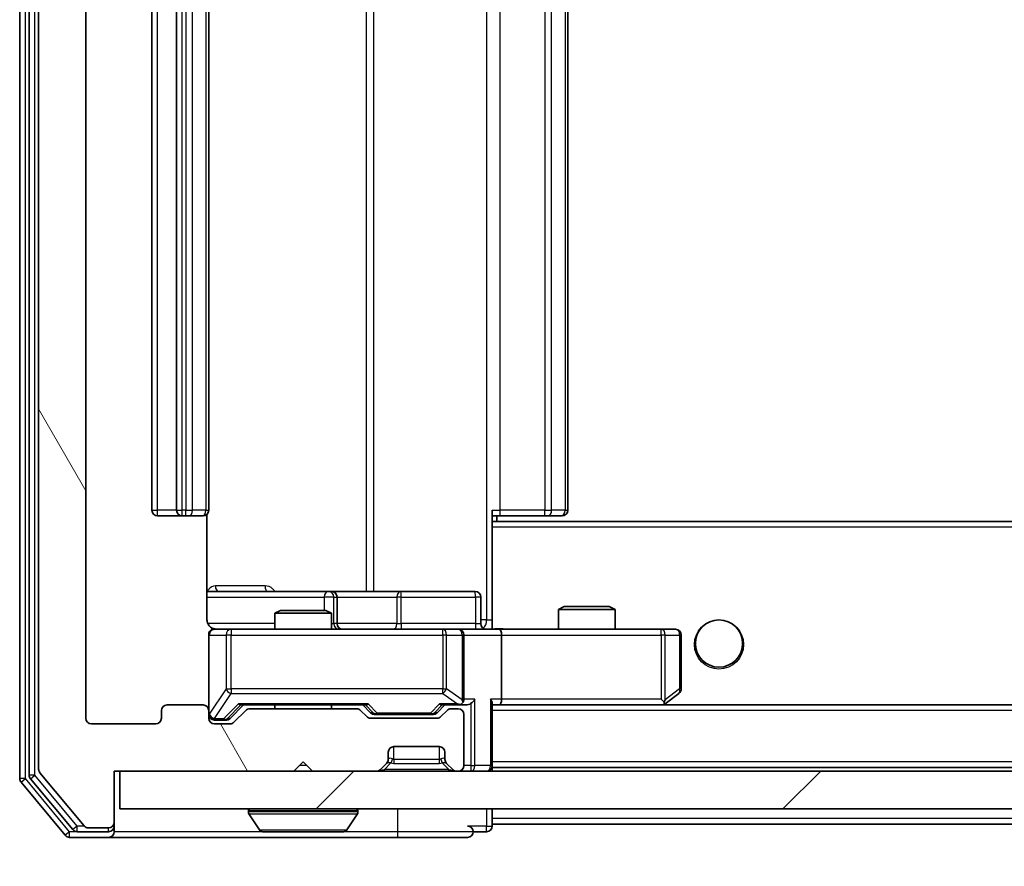
# Model space of a CAD drawing. Units: millimetres. Extents: x 0 to 8662, y 0 to 1546.
# Drawn here: x 2683 to 2735, y 1151 to 1196 of the extents above; entities that cross this region are included whole.
import ezdxf

# ---------------------------------------------------------------- set-up
doc = ezdxf.new("R2010")
doc.units = ezdxf.units.MM
doc.header["$LTSCALE"] = 2.5
doc.layers.get('Defpoints').update_dxf_attribs({"lineweight": 25})
for name, color, linetype, lineweight in [('Dimension (ISO)', 7, 'Continuous', 18), ('Visible (ISO)', 7, 'Continuous', 35), ('Visible Narrow (ISO)', 7, 'Continuous', 25)]:
    doc.layers.add(name, color=color, linetype=linetype, lineweight=lineweight)
doc.layers.add('Hatch (ISO)', color=1, linetype='Continuous', lineweight=18, true_color=0xff0000)
doc.styles.add('Note Text (TK)', font='MS PGothic.ttf')
doc.dimstyles.new('Default - Method 1b (TK)', dxfattribs={"dimscale": 2.5, "dimtxt": 2.5, "dimasz": 2.5, "dimexe": 1, "dimexo": 1.5, "dimgap": 1, "dimtad": 1, "dimrnd": 1e-08, "dimdsep": 46, "dimtxsty": 'Note Text (TK)', "dimcen": 0.09, "dimdle": 5, "dimclrd": 100, "dimclre": 100, "dimclrt": 7, "dimadec": 1, "dimazin": 1, "dimtfac": 1, "dimtmove": 0, "dimatfit": 3, "dimfxl": 1, "dimtolj": 1, "dimlwd": -1, "dimlwe": -1, "dimarcsym": 0})

# ---------------------------------------------------------------- blocks, each defined once
blk = doc.blocks.new('*D36')
at = {"layer": 'Defpoints', "color": 0, "transparency": 16777216}
for p in [(2686.445, 1158.987), (3039.445, 1158.987), (3039.445, 1093.187)]:
    blk.add_point(p, dxfattribs=at)
at = {"layer": 'Dimension (ISO)', "color": 100, "transparency": 16777216}
for p, q in [((2686.445, 1150.737), (2686.445, 1087.687)), ((3039.445, 1150.737), (3039.445, 1087.687)), ((2700.195, 1093.187), (3025.695, 1093.187))]:
    blk.add_line(p, q, dxfattribs=at)
for points in [[(2700.195, 1095.478), (2700.195, 1090.895), (2686.445, 1093.187)], [(3025.695, 1095.478), (3025.695, 1090.895), (3039.445, 1093.187)]]:
    blk.add_solid(points, dxfattribs=at)
at = {"layer": 'Dimension (ISO)', "color": 7, "transparency": 16777216, "insert": (2848.961, 1105.562), "char_height": 13.75, "attachment_point": 4, "style": 'Note Text (TK)'}
blk.add_mtext('\\A1;353', dxfattribs=at)

msp = doc.modelspace()

# ---------------------------------------------------------------- hatches: boundary and pattern name
at = {"layer": 'Hatch (ISO)'}
h = msp.add_hatch(dxfattribs=at)
h.set_pattern_fill('ANSI31', color=256, scale=139.7, angle=75.00018, style=0)
h.set_pattern_definition([(120.0002, (907.75, -44), (-15.12294, -8.7313), [])])
edge = h.paths.add_edge_path()
edge.add_line((2700.771, 1159.4865), (2695.1196, 1159.4865))
edge.add_ellipse((2695.1196, 1159.1865), major_axis=(-0.3, 0), ratio=1, start_angle=270, end_angle=315)
edge.add_line((2694.9074, 1159.3986), (2694.2832, 1158.7744))
edge.add_ellipse((2694.071, 1158.9865), major_axis=(-0.2121, -0.2121), ratio=1, start_angle=45, end_angle=90, ccw=False)
edge.add_line((2694.071, 1158.6865), (2693.2453, 1158.6865))
edge.add_ellipse((2693.2453, 1158.9865), major_axis=(-0.3, 0), ratio=1, start_angle=0, end_angle=90, ccw=False)
edge.add_line((2692.9453, 1158.9865), (2692.9453, 1159.3865))
edge.add_ellipse((2692.6453, 1159.3865), major_axis=(0, 0.3), ratio=1, start_angle=270, end_angle=360)
edge.add_line((2692.6453, 1159.6865), (2690.7453, 1159.6865))
edge.add_ellipse((2690.7453, 1159.3865), major_axis=(-0.3, 0), ratio=1, start_angle=270, end_angle=360)
edge.add_line((2690.4453, 1159.3865), (2690.4453, 1158.9865))
edge.add_ellipse((2690.1453, 1158.9865), major_axis=(0, -0.3), ratio=1, start_angle=0, end_angle=90, ccw=False)
edge.add_line((2690.1453, 1158.6865), (2686.7453, 1158.6865))
edge.add_ellipse((2686.7453, 1158.9865), major_axis=(-0.3, 0), ratio=1, start_angle=0, end_angle=90, ccw=False)
edge.add_line((2686.4453, 1158.9865), (2686.4453, 1234.3865))
edge.add_ellipse((2686.7453, 1234.3865), major_axis=(0, 0.3), ratio=1, start_angle=0, end_angle=90, ccw=False)
edge.add_line((2686.7453, 1234.6865), (2690.1453, 1234.6865))
edge.add_ellipse((2690.1453, 1234.3865), major_axis=(0.3, 0), ratio=1, start_angle=0, end_angle=90, ccw=False)
edge.add_line((2690.4453, 1234.3865), (2690.4453, 1233.9865))
edge.add_ellipse((2690.7453, 1233.9865), major_axis=(0, -0.3), ratio=1, start_angle=270, end_angle=360)
edge.add_line((2690.7453, 1233.6865), (2692.6453, 1233.6865))
edge.add_ellipse((2692.6453, 1233.9865), major_axis=(0.3, 0), ratio=1, start_angle=270, end_angle=360)
edge.add_line((2692.9453, 1233.9865), (2692.9453, 1234.3865))
edge.add_ellipse((2693.2453, 1234.3865), major_axis=(0, 0.3), ratio=1, start_angle=0, end_angle=90, ccw=False)
edge.add_line((2693.2453, 1234.6865), (2694.071, 1234.6865))
edge.add_ellipse((2694.071, 1234.3865), major_axis=(0.3, 0), ratio=1, start_angle=45, end_angle=90, ccw=False)
edge.add_line((2694.2832, 1234.5986), (2694.9074, 1233.9744))
edge.add_ellipse((2695.1196, 1234.1865), major_axis=(0.2121, -0.2121), ratio=1, start_angle=270, end_angle=315)
edge.add_line((2695.1196, 1233.8865), (2700.771, 1233.8865))
edge.add_ellipse((2700.771, 1234.1865), major_axis=(0.3, 0), ratio=1, start_angle=270, end_angle=315)
edge.add_line((2700.9832, 1233.9744), (2701.3074, 1234.2986))
edge.add_ellipse((2701.5196, 1234.0865), major_axis=(0.2121, 0.2121), ratio=1, start_angle=45, end_angle=90, ccw=False)
edge.add_line((2701.5196, 1234.3865), (2705.021, 1234.3865))
edge.add_ellipse((2705.021, 1234.0865), major_axis=(0.3, 0), ratio=1, start_angle=45, end_angle=90, ccw=False)
edge.add_line((2705.2332, 1234.2986), (2705.5574, 1233.9744))
edge.add_ellipse((2705.7696, 1234.1865), major_axis=(0.2121, -0.2121), ratio=1, start_angle=270, end_angle=315)
edge.add_line((2705.7696, 1233.8865), (2706.1453, 1233.8865))
edge.add_ellipse((2706.1453, 1234.1865), major_axis=(0.3, 0), ratio=1, start_angle=270, end_angle=360)
edge.add_line((2706.4453, 1234.1865), (2706.4453, 1236.8865))
edge.add_ellipse((2706.1453, 1236.8865), major_axis=(0, 0.3), ratio=1, start_angle=270, end_angle=360)
edge.add_line((2706.1453, 1237.1865), (2706.0696, 1237.1865))
edge.add_ellipse((2706.0696, 1236.8865), major_axis=(-0.3, 0), ratio=1, start_angle=270, end_angle=315)
edge.add_line((2705.8574, 1237.0986), (2705.5332, 1236.7744))
edge.add_ellipse((2705.7453, 1236.5622), major_axis=(-0.2121, -0.2121), ratio=1, start_angle=270, end_angle=315)
edge.add_line((2705.4453, 1236.5622), (2705.4453, 1236.1865))
edge.add_ellipse((2705.1453, 1236.1865), major_axis=(0, -0.3), ratio=1, start_angle=0, end_angle=90, ccw=False)
edge.add_line((2705.1453, 1235.8865), (2702.7453, 1235.8865))
edge.add_ellipse((2702.7453, 1236.1865), major_axis=(-0.3, 0), ratio=1, start_angle=0, end_angle=90, ccw=False)
edge.add_line((2702.4453, 1236.1865), (2702.4453, 1236.5622))
edge.add_ellipse((2702.1453, 1236.5622), major_axis=(0, 0.3), ratio=1, start_angle=270, end_angle=315)
edge.add_line((2702.3574, 1236.7744), (2702.0332, 1237.0986))
edge.add_ellipse((2701.821, 1236.8865), major_axis=(-0.2121, 0.2121), ratio=1, start_angle=270, end_angle=315)
edge.add_line((2701.821, 1237.1865), (2698.4453, 1237.1865))
edge.add_line((2698.4453, 1237.1865), (2697.9453, 1236.6865))
edge.add_line((2697.9453, 1236.6865), (2697.4453, 1237.1865))
edge.add_line((2697.4453, 1237.1865), (2687.9453, 1237.1865))
edge.add_line((2687.9453, 1237.1865), (2687.9453, 1239.8865))
edge.add_ellipse((2687.6453, 1239.8865), major_axis=(0, 0.3), ratio=1, start_angle=270, end_angle=360)
edge.add_line((2687.6453, 1240.1865), (2686.5858, 1240.1865))
edge.add_ellipse((2686.5858, 1239.8865), major_axis=(-0.3, 0), ratio=1, start_angle=270, end_angle=320.19443)
edge.add_line((2686.3554, 1240.0786), (2684.0148, 1237.2699))
edge.add_ellipse((2684.2453, 1237.0779), major_axis=(-0.2305, 0.1921), ratio=1, start_angle=0, end_angle=39.80557)
edge.add_line((2683.9453, 1237.0779), (2683.9453, 1156.2951))
edge.add_ellipse((2684.2453, 1156.2951), major_axis=(0, -0.3), ratio=1, start_angle=270, end_angle=309.80557)
edge.add_line((2684.0148, 1156.1031), (2686.3554, 1153.2945))
edge.add_ellipse((2686.5858, 1153.4865), major_axis=(0.1921, -0.2305), ratio=1, start_angle=270, end_angle=320.19443)
edge.add_line((2686.5858, 1153.1865), (2687.6453, 1153.1865))
edge.add_ellipse((2687.6453, 1153.4865), major_axis=(0.3, 0), ratio=1, start_angle=270, end_angle=360)
edge.add_line((2687.9453, 1153.4865), (2687.9453, 1156.1865))
edge.add_line((2687.9453, 1156.1865), (2697.4453, 1156.1865))
edge.add_line((2697.4453, 1156.1865), (2697.9453, 1156.6865))
edge.add_line((2697.9453, 1156.6865), (2698.4453, 1156.1865))
edge.add_line((2698.4453, 1156.1865), (2701.821, 1156.1865))
edge.add_ellipse((2701.821, 1156.4865), major_axis=(0.3, 0), ratio=1, start_angle=270, end_angle=315)
edge.add_line((2702.0332, 1156.2744), (2702.3574, 1156.5986))
edge.add_ellipse((2702.1453, 1156.8108), major_axis=(0.2121, 0.2121), ratio=1, start_angle=270, end_angle=315)
edge.add_line((2702.4453, 1156.8108), (2702.4453, 1157.1865))
edge.add_ellipse((2702.7453, 1157.1865), major_axis=(0, 0.3), ratio=1, start_angle=0, end_angle=90, ccw=False)
edge.add_line((2702.7453, 1157.4865), (2705.1453, 1157.4865))
edge.add_ellipse((2705.1453, 1157.1865), major_axis=(0.3, 0), ratio=1, start_angle=0, end_angle=90, ccw=False)
edge.add_line((2705.4453, 1157.1865), (2705.4453, 1156.8108))
edge.add_ellipse((2705.7453, 1156.8108), major_axis=(0, -0.3), ratio=1, start_angle=270, end_angle=315)
edge.add_line((2705.5332, 1156.5986), (2705.8574, 1156.2744))
edge.add_ellipse((2706.0696, 1156.4865), major_axis=(0.2121, -0.2121), ratio=1, start_angle=270, end_angle=315)
edge.add_line((2706.0696, 1156.1865), (2706.1453, 1156.1865))
edge.add_ellipse((2706.1453, 1156.4865), major_axis=(0.3, 0), ratio=1, start_angle=270, end_angle=360)
edge.add_line((2706.4453, 1156.4865), (2706.4453, 1159.1865))
edge.add_ellipse((2706.1453, 1159.1865), major_axis=(0, 0.3), ratio=1, start_angle=270, end_angle=360)
edge.add_line((2706.1453, 1159.4865), (2705.7696, 1159.4865))
edge.add_ellipse((2705.7696, 1159.1865), major_axis=(-0.3, 0), ratio=1, start_angle=270, end_angle=315)
edge.add_line((2705.5574, 1159.3986), (2705.2332, 1159.0744))
edge.add_ellipse((2705.021, 1159.2865), major_axis=(-0.2121, -0.2121), ratio=1, start_angle=45, end_angle=90, ccw=False)
edge.add_line((2705.021, 1158.9865), (2701.5196, 1158.9865))
edge.add_ellipse((2701.5196, 1159.2865), major_axis=(-0.3, 0), ratio=1, start_angle=45, end_angle=90, ccw=False)
edge.add_line((2701.3074, 1159.0744), (2700.9832, 1159.3986))
edge.add_ellipse((2700.771, 1159.1865), major_axis=(-0.2121, 0.2121), ratio=1, start_angle=270, end_angle=315)
h = msp.add_hatch(dxfattribs=at)
h.set_pattern_fill('ANSI31', color=256, scale=139.7, style=0)
h.set_pattern_definition([(45, (907.75, -44), (-12.34785, 12.34785), [])])
h.paths.add_polyline_path([(2688.2453, 1156.1865), (2688.2453, 1154.1865), (3037.6453, 1154.1865), (3037.6453, 1156.1865)])

# ---------------------------------------------------------------- linework, layer by layer
at = {"layer": 'Visible (ISO)'}
for p, q in [((2682.9453, 1237.5779), (2682.9453, 1155.7951)), ((2683.4453, 1237.3969), (2683.4453, 1155.9761)), ((2683.9453, 1237.0779), (2683.9453, 1156.2951)), ((2686.4453, 1158.9865), (2686.4453, 1234.3865)), ((2689.9453, 1223.3865), (2689.9453, 1169.9865)), ((2691.2453, 1223.3865), (2691.2453, 1169.9865)), ((2692.9453, 1169.9865), (2692.9453, 1223.3865)), ((2711.9453, 1169.9865), (2711.9453, 1223.3865)), ((2690.2453, 1169.6865), (2691.5453, 1169.6865)), ((2691.5453, 1169.6865), (2691.7382, 1169.6865)), ((2691.8796, 1169.6865), (2691.7382, 1169.6865)), ((2691.8796, 1169.6865), (2692.5867, 1169.6865)), ((2692.6453, 1169.6865), (2692.5867, 1169.6865)), ((2692.8555, 1164.1865), (2692.8555, 1169.7724)), ((2707.9453, 1169.9865), (2707.9453, 1169.3006)), ((2708.3595, 1169.6865), (2707.9453, 1169.6865)), ((2708.1953, 1169.3865), (2708.1953, 1169.6865)), ((2708.3595, 1169.6865), (2710.7382, 1169.6865)), ((2710.8796, 1169.6865), (2710.7382, 1169.6865)), ((2710.8796, 1169.6865), (2711.5867, 1169.6865)), ((2711.6453, 1169.6865), (2711.5867, 1169.6865)), ((3017.9453, 1169.3865), (2707.9453, 1169.3865)), ((2707.9453, 1169.3006), (2707.9453, 1169.0865)), ((2707.9453, 1163.9115), (2707.9453, 1169.0865)), ((2699.2683, 1165.6865), (2692.8555, 1165.6865)), ((2699.4398, 1165.6865), (2699.2683, 1165.6865)), ((2703.1144, 1165.6865), (2699.4398, 1165.6865)), ((2707.044, 1165.6865), (2703.1144, 1165.6865)), ((2699.7398, 1163.9865), (2699.7398, 1165.3865)), ((2707.344, 1163.9865), (2707.344, 1165.3865)), ((2711.752, 1164.8865), (2711.4453, 1164.7331)), ((2711.752, 1164.8865), (2714.1386, 1164.8865)), ((2714.1386, 1164.8865), (2714.4453, 1164.7331)), ((2696.752, 1164.6865), (2696.4453, 1164.5331)), ((2699.4453, 1164.5331), (2696.4453, 1164.5331)), ((2696.4453, 1163.6865), (2696.4453, 1164.5331)), ((2696.752, 1164.6865), (2699.1386, 1164.6865)), ((2699.1386, 1164.6865), (2699.4453, 1164.5331)), ((2699.4453, 1163.6865), (2699.4453, 1164.5331)), ((2714.4453, 1164.7331), (2711.4453, 1164.7331)), ((2711.4453, 1163.6865), (2711.4453, 1164.7331)), ((2714.4453, 1163.6865), (2714.4453, 1164.7331)), ((2707.9453, 1163.9119), (2707.9453, 1163.6942)), ((2692.9453, 1163.3865), (2692.9453, 1159.3865)), ((2694.1307, 1163.6865), (2693.2453, 1163.6865)), ((2705.3271, 1163.6865), (2694.1307, 1163.6865)), ((2706.1453, 1163.6865), (2705.3271, 1163.6865)), ((2706.1453, 1163.6865), (2708.321, 1163.6865)), ((2706.4453, 1159.9865), (2706.4453, 1163.3865)), ((2716.8819, 1163.6865), (2708.321, 1163.6865)), ((2708.4453, 1163.3865), (2708.4453, 1159.9865)), ((2717.6453, 1163.6865), (2716.8819, 1163.6865)), ((2717.9453, 1160.5365), (2717.9453, 1163.3865)), ((2717.092, 1159.7465), (2717.8253, 1160.2965)), ((2692.6453, 1159.6865), (2690.7453, 1159.6865)), ((2694.0832, 1158.9744), (2694.7953, 1159.6865)), ((2694.6192, 1159.6865), (2701.2714, 1159.6865)), ((2696.4453, 1159.4865), (2696.4453, 1159.6865)), ((2699.4453, 1159.4865), (2699.4453, 1159.6865)), ((2701.0953, 1159.6865), (2701.5074, 1159.2744)), ((2705.4453, 1159.6865), (2705.0332, 1159.2744)), ((2705.2692, 1159.6865), (2706.1453, 1159.6865)), ((2706.1453, 1159.6865), (2706.521, 1159.6865)), ((2707.9453, 1156.4865), (2707.9453, 1159.7744)), ((2707.9453, 1159.6865), (2708.321, 1159.6865)), ((2708.321, 1159.6865), (2716.912, 1159.6865)), ((3017.5696, 1159.6865), (2708.321, 1159.6865)), ((2716.8819, 1159.9865), (2717.0375, 1159.8309)), ((2717.012, 1159.6865), (2717.092, 1159.7465)), ((2690.4453, 1159.3865), (2690.4453, 1158.9865)), ((2692.9453, 1158.9865), (2692.9453, 1159.3865)), ((2694.9074, 1159.3986), (2694.2832, 1158.7744)), ((2700.771, 1159.4865), (2695.1196, 1159.4865)), ((2701.3074, 1159.0744), (2700.9832, 1159.3986)), ((2701.7196, 1159.1865), (2701.863, 1159.1865)), ((2701.863, 1159.1865), (2704.6776, 1159.1865)), ((2704.6776, 1159.1865), (2704.821, 1159.1865)), ((2705.5574, 1159.3986), (2705.2332, 1159.0744)), ((2706.1453, 1159.4865), (2705.7696, 1159.4865)), ((2706.4453, 1156.4865), (2706.4453, 1159.1865)), ((2690.1453, 1158.6865), (2686.7453, 1158.6865)), ((2693.2453, 1158.8865), (2693.7345, 1158.8865)), ((2694.071, 1158.6865), (2693.2453, 1158.6865)), ((2693.7345, 1158.8865), (2693.871, 1158.8865)), ((2705.021, 1158.9865), (2701.5196, 1158.9865)), ((2702.4453, 1156.8108), (2702.4453, 1157.1865)), ((2702.7453, 1157.4865), (2705.1453, 1157.4865)), ((2705.4453, 1157.1865), (2705.4453, 1156.8108)), ((2697.4453, 1156.1865), (2697.9453, 1156.6865)), ((2697.9453, 1156.6865), (2698.4453, 1156.1865)), ((2702.0332, 1156.2744), (2702.3574, 1156.5986)), ((2702.3574, 1156.5986), (2702.3779, 1156.6191)), ((2705.5127, 1156.6191), (2705.5332, 1156.5986)), ((2705.5332, 1156.5986), (2705.8574, 1156.2744)), ((2684.0148, 1156.1031), (2686.3554, 1153.2945)), ((2687.9453, 1153.4865), (2687.9453, 1156.1865)), ((2687.9453, 1156.1865), (2697.4453, 1156.1865)), ((2688.2453, 1156.1865), (2688.2453, 1154.1865)), ((3037.6453, 1156.1865), (2688.2453, 1156.1865)), ((2698.4453, 1156.1865), (2701.821, 1156.1865)), ((2706.0696, 1156.1865), (2706.1453, 1156.1865)), ((2707.9453, 1156.4865), (2707.9453, 1156.3865)), ((3017.9453, 1156.3865), (2707.9453, 1156.3865)), ((2707.9453, 1156.1865), (2707.9453, 1156.3865)), ((2683.0148, 1155.6031), (2685.3554, 1152.7945)), ((2683.5148, 1155.7841), (2685.7562, 1153.0945)), ((2688.2453, 1154.1865), (3037.6453, 1154.1865)), ((2695.0453, 1154.0865), (2695.0453, 1154.0458)), ((2695.6362, 1153.0775), (2695.0776, 1153.9368)), ((2700.2545, 1153.0775), (2700.813, 1153.9368)), ((2700.8453, 1154.0865), (2700.8453, 1154.0458)), ((2707.9453, 1153.6865), (2707.9453, 1154.1865)), ((2687.9453, 1153.2865), (2687.9453, 1153.4865)), ((2707.9453, 1153.6865), (2707.9453, 1153.3865)), ((2685.9867, 1152.9865), (2687.6453, 1152.9865)), ((2686.5858, 1153.1865), (2687.6453, 1153.1865)), ((2687.9453, 1153.2865), (2687.9453, 1152.9865)), ((2695.8039, 1152.9865), (2700.0868, 1152.9865)), ((2706.9453, 1152.9865), (2707.6453, 1152.9865)), ((2707.9453, 1153.2865), (2707.9453, 1153.3865)), ((3017.9453, 1153.3865), (2707.9453, 1153.3865)), ((2685.5858, 1152.6865), (2687.6453, 1152.6865)), ((2687.6453, 1152.6865), (2702.9453, 1152.6865)), ((2702.9453, 1152.6865), (2706.6453, 1152.6865))]:
    msp.add_line(p, q, dxfattribs=at)
msp.add_circle((2719.9453, 1162.9365), 1.25, dxfattribs=at)
for centre, radius, start, end in [((2690.2453, 1169.9865), 0.3, 180, 270), ((2691.5453, 1169.9865), 0.3, 180, 270), ((2692.6453, 1169.9865), 0.3, 270, 0), ((2711.6453, 1169.9865), 0.3, 270, 0), ((2699.4398, 1165.3865), 0.3, 0, 90), ((2707.044, 1165.3865), 0.3, 0, 90), ((2700.0398, 1163.9865), 0.3, 180, 270), ((2707.644, 1163.9865), 0.3, 180, 270), ((2693.2453, 1163.3865), 0.3, 90, 180), ((2693.4453, 1164.1865), 0.5, 255.52448, 270), ((2706.1453, 1163.3865), 0.3, 0, 90), ((2717.6453, 1163.3865), 0.3, 0, 90), ((2717.6453, 1160.5365), 0.3, 306.8699, 0), ((2690.7453, 1159.3865), 0.3, 90, 180), ((2692.6453, 1159.3865), 0.3, 0, 90), ((2706.1453, 1159.9865), 0.3, 270, 293.43798), ((2706.1453, 1159.9865), 0.3, 328.75555, 0), ((2716.912, 1159.9865), 0.3, 270, 293.43798), ((2716.912, 1159.9865), 0.3, 293.43798, 306.8699), ((2693.2453, 1159.1865), 0.3, 180, 270), ((2695.1196, 1159.1865), 0.3, 90, 135), ((2700.771, 1159.1865), 0.3, 45, 90), ((2705.7696, 1159.1865), 0.3, 90, 135), ((2706.1453, 1159.1865), 0.3, 0, 90), ((2686.7453, 1158.9865), 0.3, 180, 270), ((2690.1453, 1158.9865), 0.3, 270, 0), ((2693.2453, 1158.9865), 0.3, 180, 270), ((2694.071, 1158.9865), 0.3, 270, 315), ((2701.5196, 1159.2865), 0.3, 225, 270), ((2705.021, 1159.2865), 0.3, 270, 315), ((2702.7453, 1157.1865), 0.3, 90, 180), ((2705.1453, 1157.1865), 0.3, 0, 90), ((2702.1453, 1156.8108), 0.3, 315, 0), ((2705.7453, 1156.8108), 0.3, 180, 225), ((2684.2453, 1156.2951), 0.3, 180, 219.80557), ((2701.821, 1156.4865), 0.3, 270, 315), ((2706.0696, 1156.4865), 0.3, 225, 270), ((2706.1453, 1156.4865), 0.3, 270, 0), ((2707.6453, 1156.4865), 0.3, 270, 0), ((2683.2453, 1155.7951), 0.3, 180, 219.80557), ((2683.7453, 1155.9761), 0.3, 180, 219.80557), ((2695.1453, 1154.0865), 0.1, 90, 180), ((2695.2453, 1154.0458), 0.2, 180, 213.02387), ((2700.7453, 1154.0865), 0.1, 0, 90), ((2700.6453, 1154.0458), 0.2, 326.97613, 0), ((2687.6453, 1153.4865), 0.3, 270, 0), ((2685.9867, 1153.2865), 0.3, 219.80557, 270), ((2686.5858, 1153.4865), 0.3, 219.80557, 270), ((2687.6453, 1153.2865), 0.3, 270, 0), ((2687.6453, 1152.9865), 0.3, 270, 0), ((2695.8039, 1153.1865), 0.2, 213.02387, 270), ((2700.0868, 1153.1865), 0.2, 270, 326.97613), ((2706.6453, 1152.9865), 0.3, 0, 90), ((2706.6453, 1152.9865), 0.3, 270, 0), ((2707.6453, 1153.2865), 0.3, 270, 0), ((2685.5858, 1152.9865), 0.3, 219.80557, 270)]:
    msp.add_arc(centre, radius, start, end, dxfattribs=at)
for centre, major_axis, ratio, start_param, end_param in [((2708.321, 1163.3865), (0, 0.3), 0.4142136, 4.712389, 6.2831853), ((2694.5161, 1159.9865), (-0.1246, 0.2958), 0.4004104, 2.3310669, 2.974568), ((2701.3745, 1159.9865), (0.1246, 0.2958), 0.4004104, 3.3086173, 3.9521184), ((2705.1661, 1159.9865), (-0.1246, 0.2958), 0.4004104, 2.3310669, 2.974568), ((2706.1131, 1159.9865), (0.6487, -0.2044), 0.3384375, 4.8186392, 5.0530703), ((2706.1453, 1159.964), (0.2515, -0.483), 0.3384375, 1.1216156, 1.3963425), ((2706.521, 1159.9865), (0.4243, 0), 0.7071068, 4.712389, 5.4977871), ((2706.821, 1159.9865), (-0.2772, -0.2772), 0.4142136, 1.1780972, 1.9634954), ((2707.6453, 1159.9865), (-0.2772, 0.2772), 0.4142136, 3.5342917, 4.3196899), ((2708.321, 1159.9865), (0, 0.3), 0.4142136, 3.1415927, 4.712389), ((2716.8819, 1159.964), (-0.2411, -0.4823), 0.3700244, 1.4790131, 1.7537399), ((2701.7196, 1159.4865), (-0.3, 0), 0.9998508, 0.7853235, 1.5707963), ((2704.821, 1159.4865), (0.3, 0), 0.9998508, 4.712389, 5.4978618), ((2693.871, 1159.1865), (0.3, 0), 0.9998508, 4.712389, 5.4978618)]:
    msp.add_ellipse(centre, major_axis=major_axis, ratio=ratio, start_param=start_param, end_param=end_param, dxfattribs=at)
for points, knots in [([(2692.8555, 1164.1865), (2692.8555, 1164.1263), (2692.8707, 1164.0556), (2692.9201, 1163.9425), (2692.9641, 1163.8808), (2693.057, 1163.7922), (2693.123, 1163.75), (2693.1969, 1163.7205), (2693.2111, 1163.7156), (2693.2257, 1163.7111)], [0.151444025, 0.151444025, 0.151444025, 0.151444025, 0.169518324, 0.169518324, 0.188462119, 0.188462119, 0.208033743, 0.208033743, 0.212356182, 0.212356182, 0.212356182, 0.212356182]), ([(2692.9453, 1163.3865), (2692.9453, 1163.3865), (2692.9453, 1163.4014), (2692.9453, 1163.4103), (2692.9453, 1163.4118), (2692.9453, 1163.4126), (2692.9453, 1163.4127), (2692.9453, 1163.4128), (2692.9453, 1163.4128), (2692.9453, 1163.4132), (2692.9453, 1163.4132), (2692.9453, 1163.4137), (2692.9453, 1163.4138), (2692.9453, 1163.4141), (2692.9453, 1163.4142), (2692.9453, 1163.4146), (2692.9453, 1163.4149), (2692.9453, 1163.4162), (2692.9453, 1163.4173), (2692.9455, 1163.4272), (2692.9461, 1163.4361), (2692.9489, 1163.4599), (2692.9518, 1163.4748), (2692.9641, 1163.52), (2692.9775, 1163.5496), (2693.0127, 1163.6037), (2693.0354, 1163.6287), (2693.0862, 1163.6681), (2693.1146, 1163.6834), (2693.1739, 1163.7044), (2693.2055, 1163.7104), (2693.2648, 1163.7124), (2693.2932, 1163.7095), (2693.3203, 1163.7024)], [0, 0, 0, 0, 0.05281999, 0.05281999, 0.06906004, 0.06906004, 0.07210481, 0.07210481, 0.07438843, 0.07438843, 0.07481761, 0.07481761, 0.07490041, 0.07490041, 0.07498394, 0.07498394, 0.07506756, 0.07506756, 0.07540702, 0.07540702, 0.07805398, 0.07805398, 0.08258499, 0.08258499, 0.0921136, 0.0921136, 0.10195528, 0.10195528, 0.11140462, 0.11140462, 0.12083012, 0.12083012, 0.12921615, 0.12921615, 0.12921615, 0.12921615]), ([(2707.9453, 1163.6983), (2708.1386, 1163.7083), (2708.3323, 1163.7147), (2708.7198, 1163.7036), (2708.9137, 1163.6865), (2709.1079, 1163.6865)], [0, 0, 0, 0, 0.05805072, 0.05805072, 0.11630897, 0.11630897, 0.11630897, 0.11630897]), ([(2706.2646, 1159.7113), (2706.2709, 1159.714), (2706.277, 1159.7169), (2706.3095, 1159.7336), (2706.3386, 1159.7551), (2706.3748, 1159.7921), (2706.3899, 1159.8118), (2706.4018, 1159.8309)], [0.250886757, 0.250886757, 0.250886757, 0.250886757, 0.252877969, 0.252877969, 0.261958418, 0.261958418, 0.268388032, 0.268388032, 0.268388032, 0.268388032]), ([(2717.0313, 1159.7113), (2717.0323, 1159.7137), (2717.0332, 1159.7162), (2717.0384, 1159.7335), (2717.0409, 1159.7528), (2717.0414, 1159.79), (2717.04, 1159.8109), (2717.0375, 1159.8309)], [0.381031219, 0.381031219, 0.381031219, 0.381031219, 0.382741903, 0.382741903, 0.391761654, 0.391761654, 0.398553638, 0.398553638, 0.398553638, 0.398553638]), ([(2697.556, 1152.9865), (2697.5558, 1152.9865), (2697.5557, 1152.9865), (2697.5553, 1152.9865), (2697.5551, 1152.9865), (2697.5549, 1152.9865)], [-0.00023059908, -0.00023059908, -0.00023059908, -0.00023059908, 0, 0, 0.00033832945, 0.00033832945, 0.00033832945, 0.00033832945]), ([(2697.556, 1152.9865), (2697.556, 1152.9865), (2697.5561, 1152.9865), (2697.5565, 1152.9865), (2697.5568, 1152.9865), (2697.5571, 1152.9865)], [-0.00005424966, -0.00005424966, -0.00005424966, -0.00005424966, 0, 0, 0.00024151791, 0.00024151791, 0.00024151791, 0.00024151791]), ([(2699.9628, 1152.9865), (2699.9635, 1152.9865), (2699.9642, 1152.9865), (2699.966, 1152.9865), (2699.967, 1152.9865), (2699.968, 1152.9865)], [-0.00023059908, -0.00023059908, -0.00023059908, -0.00023059908, 0, 0, 0.00033832945, 0.00033832945, 0.00033832945, 0.00033832945]), ([(2699.968, 1152.9865), (2699.9671, 1152.9865), (2699.9662, 1152.9865), (2699.9646, 1152.9865), (2699.9639, 1152.9865), (2699.9632, 1152.9865)], [-0.00033832945, -0.00033832945, -0.00033832945, -0.00033832945, 0, 0, 0.00024151791, 0.00024151791, 0.00024151791, 0.00024151791])]:
    msp.add_open_spline(points, degree=3, knots=knots, dxfattribs=at)
at = {"layer": 'Visible Narrow (ISO)'}
for p, q in [((2683.2453, 1155.7951), (2683.2453, 1237.5779)), ((2683.7453, 1155.9761), (2683.7453, 1237.3969)), ((2707.6524, 1229.1865), (2707.6524, 1164.1865)), ((2701.2701, 1227.6865), (2701.2701, 1165.6865)), ((2701.6744, 1165.6865), (2701.6744, 1227.6865)), ((2690.2453, 1169.9865), (2690.2453, 1223.3865)), ((2691.5453, 1169.9865), (2691.5453, 1223.3865)), ((2691.7382, 1223.3865), (2691.7382, 1169.9865)), ((2692.0918, 1169.9865), (2692.0918, 1223.3865)), ((2692.7989, 1223.3865), (2692.7989, 1169.9865)), ((2708.3595, 1169.9865), (2708.3595, 1223.3865)), ((2710.7382, 1223.3865), (2710.7382, 1169.9865)), ((2711.0918, 1169.9865), (2711.0918, 1223.3865)), ((2711.7989, 1223.3865), (2711.7989, 1169.9865)), ((2689.9453, 1169.9865), (2690.2453, 1169.9865)), ((2691.2453, 1169.9865), (2690.2453, 1169.9865)), ((2690.2453, 1169.6865), (2690.2453, 1169.9865)), ((2691.2453, 1169.9865), (2691.5453, 1169.9865)), ((2691.5453, 1169.6865), (2691.5453, 1169.9865)), ((2691.7382, 1169.9865), (2691.5453, 1169.9865)), ((2691.7382, 1169.6865), (2691.7382, 1169.9865)), ((2691.7382, 1169.9865), (2692.0918, 1169.9865)), ((2692.7989, 1169.9865), (2692.0918, 1169.9865)), ((2692.7989, 1169.9865), (2692.9453, 1169.9865)), ((2707.9453, 1169.9865), (2708.3595, 1169.9865)), ((2708.3595, 1169.6865), (2708.3595, 1169.9865)), ((2710.7382, 1169.9865), (2708.3595, 1169.9865)), ((2710.7382, 1169.6865), (2710.7382, 1169.9865)), ((2710.7382, 1169.9865), (2711.0918, 1169.9865)), ((2711.7989, 1169.9865), (2711.0918, 1169.9865)), ((2711.7989, 1169.9865), (2711.9453, 1169.9865)), ((3017.9453, 1169.0865), (2707.9453, 1169.0865)), ((2695.9305, 1165.9865), (2693.3004, 1165.9865)), ((2692.8555, 1165.3865), (2699.0561, 1165.3865)), ((2699.568, 1165.3865), (2699.0561, 1165.3865)), ((2699.0561, 1165.3865), (2699.0561, 1164.6865)), ((2699.568, 1163.9865), (2699.568, 1165.3865)), ((2699.568, 1165.3865), (2699.7396, 1165.3865)), ((2699.7398, 1165.3865), (2699.7396, 1165.3865)), ((2699.7396, 1165.3865), (2699.7396, 1163.9865)), ((2699.7398, 1165.3865), (2702.9022, 1165.3865)), ((2703.1274, 1165.3865), (2702.9022, 1165.3865)), ((2702.9022, 1165.3865), (2702.9022, 1163.9865)), ((2703.1274, 1165.3865), (2707.0571, 1165.3865)), ((2703.1274, 1163.9865), (2703.1274, 1165.3865)), ((2707.344, 1165.3865), (2707.0571, 1165.3865)), ((2707.0571, 1165.3865), (2707.0571, 1163.9865)), ((2696.4453, 1163.9865), (2692.9012, 1163.9865)), ((2699.4453, 1163.9865), (2699.568, 1163.9865)), ((2699.7396, 1163.9865), (2699.568, 1163.9865)), ((2699.7396, 1163.9865), (2699.7398, 1163.9865)), ((2702.9022, 1163.9865), (2699.7398, 1163.9865)), ((2702.9022, 1163.9865), (2703.1274, 1163.9865)), ((2707.0571, 1163.9865), (2703.1274, 1163.9865)), ((2707.0571, 1163.9865), (2707.344, 1163.9865)), ((2707.6524, 1164.1865), (2707.344, 1164.1865)), ((2707.6524, 1164.1865), (2707.9453, 1164.1865)), ((2692.977, 1163.3865), (2692.9453, 1163.3865)), ((2692.977, 1159.2084), (2692.977, 1163.3865)), ((2692.977, 1163.3865), (2693.8624, 1163.3865)), ((2694.1307, 1163.3865), (2693.8624, 1163.3865)), ((2693.8624, 1163.3865), (2693.8624, 1160.5365)), ((2694.1307, 1163.6865), (2694.1307, 1163.3865)), ((2694.1307, 1160.5365), (2694.1307, 1163.3865)), ((2694.1307, 1163.3865), (2705.3271, 1163.3865)), ((2705.3271, 1163.3865), (2705.3271, 1163.6865)), ((2705.5318, 1163.3865), (2705.3271, 1163.3865)), ((2705.3271, 1163.3865), (2705.3271, 1160.5365)), ((2705.5318, 1160.5365), (2705.5318, 1163.3865)), ((2705.5318, 1163.3865), (2706.35, 1163.3865)), ((2706.4453, 1163.3865), (2706.35, 1163.3865)), ((2706.35, 1163.3865), (2706.35, 1159.964)), ((2706.4453, 1163.3865), (2708.4453, 1163.3865)), ((2708.4453, 1163.3865), (2716.8819, 1163.3865)), ((2716.8819, 1163.3865), (2716.8819, 1163.6865)), ((2716.8819, 1163.3865), (2716.8819, 1159.9865)), ((2717.1013, 1163.3865), (2716.8819, 1163.3865)), ((2717.1013, 1159.964), (2717.1013, 1163.3865)), ((2717.1013, 1163.3865), (2717.8647, 1163.3865)), ((2717.9453, 1163.3865), (2717.8647, 1163.3865)), ((2717.8647, 1163.3865), (2717.8647, 1160.5365)), ((2693.8624, 1160.5365), (2692.977, 1159.2084)), ((2693.2453, 1158.9684), (2694.1307, 1160.2965)), ((2693.8624, 1160.5365), (2694.1307, 1160.5365)), ((2694.1307, 1160.5365), (2694.1307, 1160.2965)), ((2705.3271, 1160.5365), (2694.1307, 1160.5365)), ((2694.1307, 1160.2965), (2705.3271, 1160.2965)), ((2705.3271, 1160.2965), (2705.3271, 1160.5365)), ((2705.3271, 1160.5365), (2705.5318, 1160.5365)), ((2705.3271, 1160.2965), (2706.1131, 1159.7465)), ((2706.35, 1159.964), (2705.5318, 1160.5365)), ((2717.8647, 1160.5365), (2717.1013, 1159.964)), ((2717.9453, 1160.5365), (2717.8647, 1160.5365)), ((2694.5161, 1159.7465), (2693.7345, 1158.9465)), ((2693.9466, 1158.9744), (2694.6423, 1159.6865)), ((2701.3745, 1159.7465), (2694.5161, 1159.7465)), ((2701.2483, 1159.6865), (2701.6509, 1159.2744)), ((2701.863, 1159.2465), (2701.3745, 1159.7465)), ((2705.1661, 1159.7465), (2704.6776, 1159.2465)), ((2704.8897, 1159.2744), (2705.2923, 1159.6865)), ((2706.1131, 1159.7465), (2705.1661, 1159.7465)), ((2707.0332, 1159.9865), (2706.4453, 1159.9865)), ((2706.821, 1159.7744), (2706.821, 1156.4865)), ((2707.0332, 1156.4865), (2707.0332, 1159.9865)), ((2707.8574, 1159.9865), (2707.8574, 1156.4865)), ((2708.4453, 1159.9865), (2707.8574, 1159.9865)), ((2716.8819, 1159.9865), (2708.4453, 1159.9865)), ((2692.9453, 1159.2084), (2692.977, 1159.2084)), ((2701.6509, 1159.2744), (2701.5074, 1159.2744)), ((2701.863, 1159.2465), (2701.863, 1159.1865)), ((2704.6776, 1159.2465), (2701.863, 1159.2465)), ((2704.6776, 1159.1865), (2704.6776, 1159.2465)), ((2705.0332, 1159.2744), (2704.8897, 1159.2744)), ((3017.9453, 1159.3865), (2707.9453, 1159.3865)), ((2693.2453, 1158.9465), (2693.2453, 1158.9684)), ((2693.2453, 1158.9465), (2693.2453, 1158.8865)), ((2693.7345, 1158.9465), (2693.2453, 1158.9465)), ((2693.7345, 1158.8865), (2693.7345, 1158.9465)), ((2694.0832, 1158.9744), (2693.9466, 1158.9744)), ((2702.7453, 1156.8108), (2702.7453, 1157.4865)), ((2705.1453, 1157.4865), (2705.1453, 1156.8108)), ((2702.2453, 1156.2744), (2702.59, 1156.6191)), ((2702.4555, 1156.8312), (2702.4453, 1156.8108)), ((2705.1453, 1156.8108), (2702.7453, 1156.8108)), ((2702.7453, 1156.8108), (2702.7453, 1156.5986)), ((2702.7453, 1156.5986), (2705.1453, 1156.5986)), ((2705.1453, 1156.8108), (2705.1453, 1156.5986)), ((2705.6453, 1156.2744), (2705.3006, 1156.6191)), ((2705.4453, 1156.8108), (2705.4351, 1156.8312)), ((3017.9453, 1156.6865), (2707.9453, 1156.6865)), ((2698.1453, 1156.4865), (2697.7453, 1156.4865)), ((2705.6453, 1156.2744), (2702.2453, 1156.2744)), ((2702.2453, 1156.1865), (2702.2453, 1156.2744)), ((2705.6453, 1156.1865), (2705.6453, 1156.2744)), ((2706.821, 1156.4865), (2706.4453, 1156.4865)), ((2706.821, 1156.4865), (2706.821, 1156.1865)), ((2706.821, 1156.4865), (2707.0332, 1156.4865)), ((2707.8574, 1156.4865), (2707.0332, 1156.4865)), ((2707.8574, 1156.4865), (2707.9453, 1156.4865)), ((2683.2453, 1155.7951), (2682.9453, 1155.7951)), ((2683.0148, 1155.6031), (2683.2453, 1155.7951)), ((2685.5858, 1152.9865), (2683.2453, 1155.7951)), ((2683.7453, 1155.9761), (2683.4453, 1155.9761)), ((2683.5148, 1155.7841), (2683.7453, 1155.9761)), ((2685.9867, 1153.2865), (2683.7453, 1155.9761)), ((2700.8453, 1154.0865), (2695.0453, 1154.0865)), ((2695.0453, 1154.0458), (2700.8453, 1154.0458)), ((2695.0776, 1153.9368), (2700.813, 1153.9368)), ((2702.9453, 1152.9865), (2702.9453, 1154.1865)), ((2707.6453, 1154.1865), (2707.6453, 1153.2865)), ((3017.9453, 1153.6865), (2707.9453, 1153.6865)), ((2685.5858, 1152.9865), (2685.3554, 1152.7945)), ((2685.9867, 1152.9865), (2685.5858, 1152.9865)), ((2685.5858, 1152.6865), (2685.5858, 1152.9865)), ((2685.9867, 1153.2865), (2685.7562, 1153.0945)), ((2686.3622, 1153.2865), (2685.9867, 1153.2865)), ((2685.9867, 1152.9865), (2685.9867, 1153.2865)), ((2687.6453, 1152.9865), (2687.6453, 1153.1865)), ((2687.8689, 1153.2865), (2687.9453, 1153.2865)), ((2695.8039, 1152.9865), (2687.9453, 1152.9865)), ((2695.6362, 1153.0775), (2700.2545, 1153.0775)), ((2702.9453, 1152.9865), (2700.0868, 1152.9865)), ((2706.9453, 1152.9865), (2702.9453, 1152.9865)), ((2702.9453, 1152.6865), (2702.9453, 1152.9865)), ((2707.6453, 1153.2865), (2706.6453, 1153.2865)), ((2707.6453, 1152.9865), (2707.6453, 1153.2865)), ((2707.6453, 1153.2865), (2707.9453, 1153.2865))]:
    msp.add_line(p, q, dxfattribs=at)
msp.add_circle((2719.9453, 1162.8865), 1.3, dxfattribs=at)
for centre, radius, start, end in [((2701.863, 1159.4865), 0.3, 225, 270.00428), ((2702.7453, 1157.1986), 0.6, 255, 270), ((2705.1453, 1157.1986), 0.6, 270, 285)]:
    msp.add_arc(centre, radius, start, end, dxfattribs=at)
for centre, major_axis, ratio, start_param, end_param in [((2691.8796, 1169.9865), (0, -0.3), 0.7071068, 0, 1.5707963), ((2692.5867, 1169.9865), (0, -0.3), 0.7071068, 0, 1.5707963), ((2710.8796, 1169.9865), (0, -0.3), 0.7071068, 0, 1.5707963), ((2711.5867, 1169.9865), (0, -0.3), 0.7071068, 0, 1.5707963), ((2693.4757, 1165.9865), (0, -0.3), 0.5845417, 4.712389, 6.2831853), ((2696.058, 1165.9865), (0, -0.3), 0.4251427, 4.712389, 6.2831853), ((2699.2683, 1165.3865), (0, 0.3), 0.7071068, 0, 1.5707963), ((2699.2683, 1165.3865), (0, 0.3), 0.9990482, 4.712389, 6.2831853), ((2699.4398, 1165.3865), (0, 0.3), 0.9990482, 4.712389, 6.2831853), ((2703.1144, 1165.3865), (0, 0.3), 0.7071068, 0, 1.5707963), ((2703.1144, 1165.3865), (0, 0.3), 0.0436194, 4.712389, 6.2831853), ((2707.044, 1165.3865), (0, 0.3), 0.0436194, 4.712389, 6.2831853), ((2699.8677, 1163.9865), (0, -0.3), 0.9990482, 4.712389, 6.2831853), ((2700.0393, 1163.9865), (0, -0.3), 0.9990482, 4.712389, 6.2831853), ((2702.6901, 1163.9865), (0, -0.3), 0.7071068, 0, 1.5707963), ((2703.1405, 1163.9865), (0, -0.3), 0.0436194, 4.712389, 6.2831853), ((2707.0702, 1163.9865), (0, -0.3), 0.0436194, 4.712389, 6.2831853), ((2707.2989, 1164.1865), (0, 0.5), 0.7071068, 3.6320888, 4.712389), ((2693.2453, 1163.3865), (0, 0.3), 0.8944272, 0, 1.5707963), ((2694.1307, 1163.3865), (0, 0.3), 0.8944272, 0, 1.5707963), ((2705.3271, 1163.3865), (0, 0.3), 0.682188, 4.712389, 6.2831853), ((2706.1453, 1163.3865), (0, 0.3), 0.682188, 4.712389, 6.2831853), ((2716.8819, 1163.3865), (0, 0.3), 0.7311768, 4.712389, 6.2831853), ((2717.6453, 1163.3865), (0, 0.3), 0.7311768, 4.712389, 6.2831853), ((2694.1307, 1160.5365), (0.2496, -0.1664), 0.7427814, 3.87304, 5.1721792), ((2705.3271, 1160.5365), (0.172, 0.2458), 0.6073134, 3.9975941, 5.1142321), ((2717.6453, 1160.5365), (0.18, -0.24), 0.6509254, 0, 1.116638), ((2693.2453, 1159.2084), (-0.3, 0), 0.8, 0, 1.5707963), ((2693.2453, 1159.1865), (-0.3, 0), 0.8, 0, 1.5707963), ((2693.2453, 1159.2084), (-0.2496, 0.1664), 0.7427814, 0.7314474, 2.0305866), ((2701.863, 1159.4865), (-0.2146, -0.2096), 0.6901674, 0.0168833, 0.9775503), ((2704.6776, 1159.4865), (0, -0.3), 0.9998508, 0, 0.7854728), ((2704.6776, 1159.4865), (0.2146, -0.2096), 0.6901674, 5.305635, 6.266302), ((2693.7345, 1159.1865), (0.2146, -0.2096), 0.6901674, 5.305635, 6.266302), ((2693.7345, 1159.1865), (0, -0.3), 0.9998508, 0, 0.7854728), ((2702.1658, 1156.8312), (0.2121, -0.2121), 0.9351131, 0, 0.8189169), ((2702.7453, 1156.5622), (0.3688, -0.0542), 0.100173, 2.0200464, 3.0672439), ((2702.7453, 1156.5622), (-0.2751, 0.289), 0.4138619, 5.3842077, 6.4314052), ((2702.59, 1156.8312), (0.0776, 0.2898), 0.2505628, 3.9605096, 4.7794265), ((2702.7453, 1157.4108), (0, -0.6), 0.5, 6.0213859, 6.2831853), ((2705.1453, 1157.4108), (0, -0.6), 0.5, 0, 0.2617994), ((2705.1453, 1156.5622), (0.2751, 0.289), 0.4138619, 6.1349654, 7.1821629), ((2705.3006, 1156.8312), (-0.0776, 0.2898), 0.2505628, 1.5037588, 2.3226757), ((2705.1453, 1156.5622), (0.3688, 0.0542), 0.100173, 0.0743487, 1.1215463), ((2705.7249, 1156.8312), (-0.2121, -0.2121), 0.9351131, 5.4642684, 6.2831853), ((2702.6696, 1156.4865), (-0.6476, -0.2345), 0.1095524, 6.053417, 7.1006146), ((2705.221, 1156.4865), (0.6476, -0.2345), 0.1095524, 5.465756, 6.5129536), ((2706.821, 1156.4865), (0, -0.3), 0.7071068, 0, 1.5707963), ((2707.6453, 1156.4865), (0, -0.3), 0.7071068, 0, 1.5707963)]:
    msp.add_ellipse(centre, major_axis=major_axis, ratio=ratio, start_param=start_param, end_param=end_param, dxfattribs=at)
for points, knots in [([(2693.3004, 1165.9865), (2693.1699, 1165.9865), (2692.9982, 1165.9009), (2692.8936, 1165.7324), (2692.8722, 1165.6865)], [-0.09474832, -0.09474832, -0.09474832, -0.09474832, -0.04737416, -0.031458042, -0.031458042, -0.031458042, -0.031458042]), ([(2696.4469, 1165.6865), (2696.4186, 1165.735), (2696.2848, 1165.9051), (2696.0804, 1165.9865), (2695.9305, 1165.9865)], [-0.065916466, -0.065916466, -0.065916466, -0.065916466, -0.048782062, 0, 0, 0, 0]), ([(2693.2453, 1163.6865), (2693.2723, 1163.6865), (2693.3098, 1163.6984), (2693.3203, 1163.7023), (2693.3203, 1163.7024)], [0, 0, 0, 0, 0.049859236, 0.074882887, 0.074882887, 0.074882887, 0.074882887]), ([(2707.9453, 1163.6942), (2708.0512, 1163.6977), (2708.2769, 1163.7044), (2708.685, 1163.6997), (2708.9572, 1163.6865), (2709.1079, 1163.6865)], [-0.11479384, -0.11479384, -0.11479384, -0.11479384, -0.08309873, -0.04985924, 0, 0, 0, 0])]:
    msp.add_open_spline(points, degree=3, knots=knots, dxfattribs=at)

# ---------------------------------------------------------------- dimensions: what is measured, and where the dimension line sits
at = {"layer": 'Dimension (ISO)', "color": 100, "true_color": 0x00ff3f}
dim = msp.add_linear_dim(base=(3039.4453, 1093.1865), p1=(2686.4453, 1158.9865), p2=(3039.4453, 1158.9865), dimstyle='Default - Method 1b (TK)', override={"dimscale": 0, "dimtxt": 13.75, "dimasz": 13.75, "dimexe": 5.5, "dimexo": 8.25, "dimgap": 5.5, "dimdec": 2, "dimcen": 0.495, "dimtol": 0, "dimlim": 0, "dimtp": 0, "dimtm": 0, "dimtdec": 2, "dimtix": 0, "dimtofl": 0, "dimtmove": 0, "dimatfit": 1}, dxfattribs=at)
dim.commit()
dim.dimension.update_dxf_attribs({"geometry": '*D36', "text_midpoint": (2862.9453, 1093.1865), "dimtype": 128})

doc.saveas('drawing.dxf')
